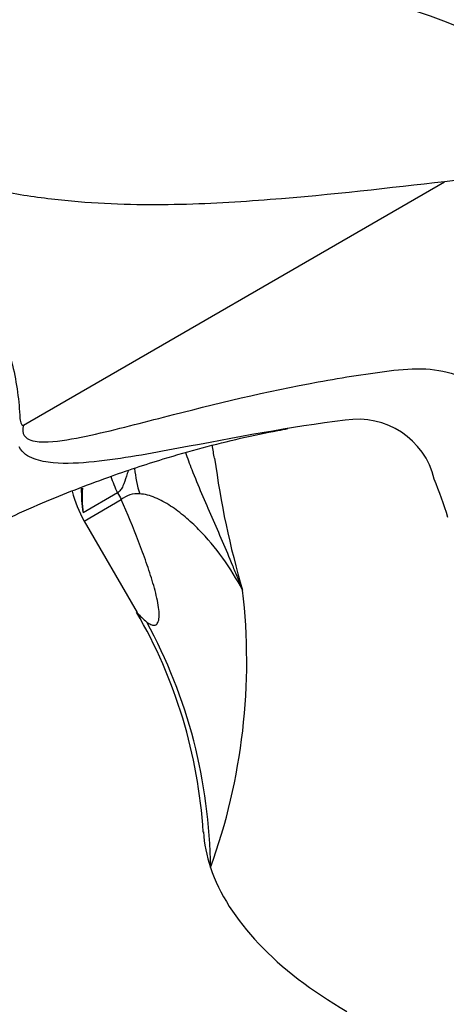
# Paper-space layout 'Layout1' of a CAD drawing. Units: millimetres. Extents: x 0 to 1634, y 0 to 2351.
# Drawn here: x 389 to 418, y 464 to 530 of the extents above; entities that cross this region are included whole.
import ezdxf
from ezdxf import colors
from ezdxf.entities.mleader import LeaderData, LeaderLine
from ezdxf.math import Vec2, Vec3

# ---------------------------------------------------------------- set-up
doc = ezdxf.new("R2010")
doc.units = ezdxf.units.MM
doc.layers.add('DV7_Défaut', color=7, linetype='Continuous')
doc.layers.add('Défaut', color=7, linetype='Continuous')

# ---------------------------------------------------------------- blocks, each defined once
blk = doc.blocks.new('_DOT')
at = {"color": 0}
blk.add_line((0, 0), (-1, 0), dxfattribs=at)
at = {"color": 0, "const_width": 0.333}
blk.add_lwpolyline([(-0.1665, 0, 1), (0.1665, 0, 1)], format="xyb", close=True, dxfattribs=at)
blk = doc.blocks.new('SE6')
at = {"layer": 'DV7_Défaut', "color": 7, "linetype": 'Continuous'}
for p, q in [((389.752, 502.805), (418.237, 519.251)), ((396.121, 498.226), (393.785, 496.877)), ((393.866, 496.317), (396.372, 497.764)), ((393.866, 496.317), (397.436, 490.134))]:
    blk.add_line(p, q, dxfattribs=at)
for centre, radius, start, end in [((400.993, 484.745), 48.506, 30.3296, 118.51824), ((421.872, 494.293), 25.222, 34.96018, 98.28628), ((412.391, 497.905), 5.295, 13.55944, 99.47997), ((368.438, 495.791), 34.556, 7.92505, 9.40387), ((460.155, 508.091), 57.962, 187.46232, 196.48053), ((403.244, 498.393), 9.579, 179.11749, 189.10719), ((403.079, 497.965), 9.357, 176.44193, 186.67663), ((374.568, 482.33), 46.144, 17.96725, 21.373), ((400.794, 500.317), 8, 194.39247, 210), ((397.439, 496.529), 1.632, 83.80625, 130.82619), ((363.735, 486.864), 41.118, 340.12851, 6.68219), ((368.207, 473.186), 33.77, 3.57843, 30.18206), ((366.953, 472.552), 35.453, 0.5414, 28.54313)]:
    blk.add_arc(centre, radius, start, end, dxfattribs=at)
for centre, major_axis, ratio, start_param, end_param in [((403.616, 501.292), (-0.807, -7.959), 0.79896, 4.972124, 5.197503), ((400.566, 500.337), (-3, 5.196), 0.819147, 1.302384, 1.505059), ((402.047, 501.04), (-4, 6.928), 0.819147, 1.505059, 1.570796), ((427.704, 472.461), (25.653, -4.754), 0.549956, 3.274622, 3.437987), ((427.704, 472.461), (-25.653, 4.754), 0.549956, 0.296394, 0.998694)]:
    blk.add_ellipse(centre, major_axis=major_axis, ratio=ratio, start_param=start_param, end_param=end_param, dxfattribs=at)
for points, knots in [([(418.237, 519.251), (414.571, 518.833), (410.614, 518.37), (404.338, 517.875), (402.18, 517.744), (397.724, 517.662), (395.433, 517.711), (391.803, 518.041), (390.569, 518.193), (388.038, 518.628), (386.73, 518.917), (384.749, 519.495), (384.083, 519.712), (383.082, 520.032), (382.748, 520.139), (382.077, 520.346), (381.741, 520.466), (381.308, 520.521), (381.198, 520.526), (381.141, 520.415), (381.183, 520.346), (381.293, 520.162), (381.389, 520.045), (381.683, 519.693), (381.897, 519.459), (382.549, 518.752), (383.017, 518.279), (384.35, 516.761), (385.116, 515.648), (386.528, 513.301), (387.187, 512.078), (388.232, 509.597), (388.649, 508.315), (389.264, 505.85), (389.446, 504.642), (389.5, 503.476)], [0, 0, 0, 0, 0.25, 0.25, 0.375, 0.375, 0.5, 0.5, 0.5625, 0.5625, 0.625, 0.625, 0.65625, 0.65625, 0.671875, 0.671875, 0.6875, 0.6875, 0.691406, 0.691406, 0.695312, 0.695312, 0.703125, 0.703125, 0.71875, 0.71875, 0.75, 0.75, 0.8125, 0.8125, 0.875, 0.875, 0.9375, 0.9375, 1, 1, 1, 1]), ([(389.752, 502.805), (389.669, 502.51), (389.702, 502.252), (389.922, 501.928), (390.089, 501.839), (390.616, 501.662), (391.022, 501.654), (392.257, 501.71), (393.119, 501.871), (395.72, 502.418), (397.48, 502.891), (402.746, 504.244), (406.244, 505.092), (411.409, 506.036), (413.115, 506.3), (415.644, 506.606), (416.468, 506.651), (418.039, 506.5), (418.794, 506.319), (420.175, 505.762), (420.808, 505.386), (421.957, 504.433), (422.473, 503.853), (423.344, 502.542), (423.695, 501.795), (424.292, 500.187), (424.575, 499.365), (424.842, 498.526)], [0, 0, 0, 0, 0.015625, 0.015625, 0.03125, 0.03125, 0.0625, 0.0625, 0.125, 0.125, 0.25, 0.25, 0.5, 0.5, 0.625, 0.625, 0.6875, 0.6875, 0.75, 0.75, 0.8125, 0.8125, 0.875, 0.875, 0.9375, 0.9375, 1, 1, 1, 1]), ([(389.5, 503.476), (389.509, 503.314), (389.524, 503.17), (389.57, 502.977), (389.589, 502.916), (389.631, 502.841), (389.647, 502.818), (389.69, 502.789), (389.72, 502.787), (389.752, 502.805)], [0, 0, 0, 0, 0.5, 0.5, 0.75, 0.75, 0.875, 0.875, 1, 1, 1, 1]), ([(385.904, 495.185), (387.793, 496.084), (390.758, 497.479), (395.275, 499.237), (398.873, 500.434), (401.863, 501.289), (404.445, 501.927), (406.375, 502.332), (407.413, 502.522), (407.635, 502.561)], [0, 0, 0, 0, 0.2291924, 0.4275109, 0.5969085, 0.7193372, 0.8422432, 0.9655376, 1, 1, 1, 1]), ([(411.519, 503.128), (407.792, 502.683), (404.039, 501.946), (398.336, 500.878), (396.418, 500.516), (393.587, 500.226), (392.648, 500.172), (391.307, 500.294), (390.87, 500.368), (390.066, 500.674), (389.69, 500.903), (389.457, 501.324)], [0, 0, 0, 0, 0.5, 0.5, 0.75, 0.75, 0.875, 0.875, 0.9375, 0.9375, 1, 1, 1, 1]), ([(404.574, 491.648), (404.466, 491.922), (404.355, 492.2), (404.132, 492.749), (404.02, 493.023), (403.68, 493.843), (403.45, 494.387), (402.753, 496.013), (402.279, 497.087), (401.595, 498.695), (401.372, 499.23), (401.008, 500.161), (400.861, 500.556), (400.726, 500.951)], [0, 0, 0, 0, 0.087217, 0.087217, 0.174435, 0.174435, 0.34887, 0.34887, 0.69774, 0.69774, 0.872175, 0.872175, 1, 1, 1, 1]), ([(396.833, 499.72), (396.793, 499.591), (396.753, 499.465), (396.641, 499.11), (396.571, 498.886), (396.438, 498.587), (396.387, 498.494), (396.269, 498.336), (396.201, 498.272), (396.121, 498.226)], [0, 0, 0, 0, 0.21139, 0.21139, 0.605695, 0.605695, 0.802847, 0.802847, 1, 1, 1, 1]), ([(404.574, 491.648), (404.176, 492.403), (403.726, 493.128), (402.731, 494.504), (402.188, 495.152), (401.308, 496.045), (401.003, 496.329), (400.371, 496.862), (400.044, 497.111), (399.368, 497.555), (399.016, 497.751), (398.313, 498.041), (397.96, 498.137), (397.615, 498.151)], [0, 0, 0, 0, 0.25, 0.25, 0.5, 0.5, 0.625, 0.625, 0.75, 0.75, 0.875, 0.875, 1, 1, 1, 1]), ([(398.098, 489.492), (398.187, 489.423), (398.275, 489.366), (398.449, 489.289), (398.532, 489.269), (398.684, 489.285), (398.753, 489.321), (398.833, 489.427), (398.856, 489.471), (398.893, 489.576), (398.908, 489.638), (398.937, 489.845), (398.938, 490.014), (398.91, 490.38), (398.881, 490.579), (398.764, 491.213), (398.646, 491.667), (398.376, 492.585), (398.223, 493.05), (397.897, 493.986), (397.724, 494.457), (397.177, 495.876), (396.781, 496.821), (396.372, 497.764)], [0, 0, 0, 0, 0.0625, 0.0625, 0.125, 0.125, 0.1875, 0.1875, 0.21875, 0.21875, 0.25, 0.25, 0.3125, 0.3125, 0.375, 0.375, 0.5, 0.5, 0.625, 0.625, 0.75, 0.75, 1, 1, 1, 1]), ([(397.372, 490.238), (397.401, 490.19), (397.565, 489.953), (397.863, 489.696), (398.098, 489.492)], [0, 0, 0, 0, 0.208893, 1, 1, 1, 1])]:
    blk.add_open_spline(points, degree=3, knots=knots, dxfattribs=at)

psp = doc.layouts.get("Layout1")

# ---------------------------------------------------------------- block references
at = {"layer": 'Défaut'}
psp.add_blockref('SE6', (0, 0), dxfattribs=at)

# ---------------------------------------------------------------- leaders
at = {"layer": 'Défaut', "color": 7, "linetype": 'Continuous'}
ml = psp.add_multileader_mtext('Standard', dxfattribs=at)
ml.set_content('{\\pxsm0.9;\\fSolid Edge ISO|b1||i0||c0|p34;\\W1.;23/09/2016\\P}', color=256)
ml.set_leader_properties()
ml.set_arrow_properties(name='DOT')
ml.build(insert=Vec2(0, 0))
ml.multileader.update_dxf_attribs({"leader_type": 0, "dogleg_length": 0, "arrow_head_size": 12})
ctx = ml.context
ctx.base_point, ctx.char_height, ctx.arrow_head_size, ctx.landing_gap_size = Vec3(1208.492, 2344.156), 12, 12, 4.2
notes = []
notes.append((ctx, [(0, (0, 0, 0), (0, 0), (1, 0), 1, [])]))
ctx.mtext.insert = Vec3(1212.692, 2350.276)
ml = psp.add_multileader_mtext('Standard', dxfattribs=at)
ml.set_content('{\\pxsm0.9;\\fArial|b1||i0||c0|p34;\\W1.;3202\\P}', color=256)
ml.set_leader_properties()
ml.set_arrow_properties(name='DOT')
ml.build(insert=Vec2(0, 0))
ml.multileader.update_dxf_attribs({"leader_type": 0, "dogleg_length": 0, "arrow_head_size": 12})
ctx = ml.context
ctx.base_point, ctx.char_height, ctx.arrow_head_size, ctx.landing_gap_size = Vec3(489.365, 2343.989), 12, 12, 4.2
notes.append((ctx, [(0, (0, 0, 0), (0, 0), (1, 0), 1, [])]))
ctx.mtext.insert = Vec3(493.565, 2350.091)
for ctx, leaders in notes:
    for number, flags, end, landing, length, lines in leaders:
        leader = LeaderData()
        leader.index, (leader.has_last_leader_line, leader.has_dogleg_vector, leader.attachment_direction) = number, flags
        leader.last_leader_point, leader.dogleg_vector, leader.dogleg_length = Vec3(end), Vec3(landing), length
        for number, points, colour, breaks in lines:
            line = LeaderLine()
            line.index, line.vertices, line.color, line.breaks = number, Vec3.list(points), colors.encode_raw_color(colour), breaks
            leader.lines.append(line)
        ctx.leaders.append(leader)

doc.saveas('drawing.dxf')
